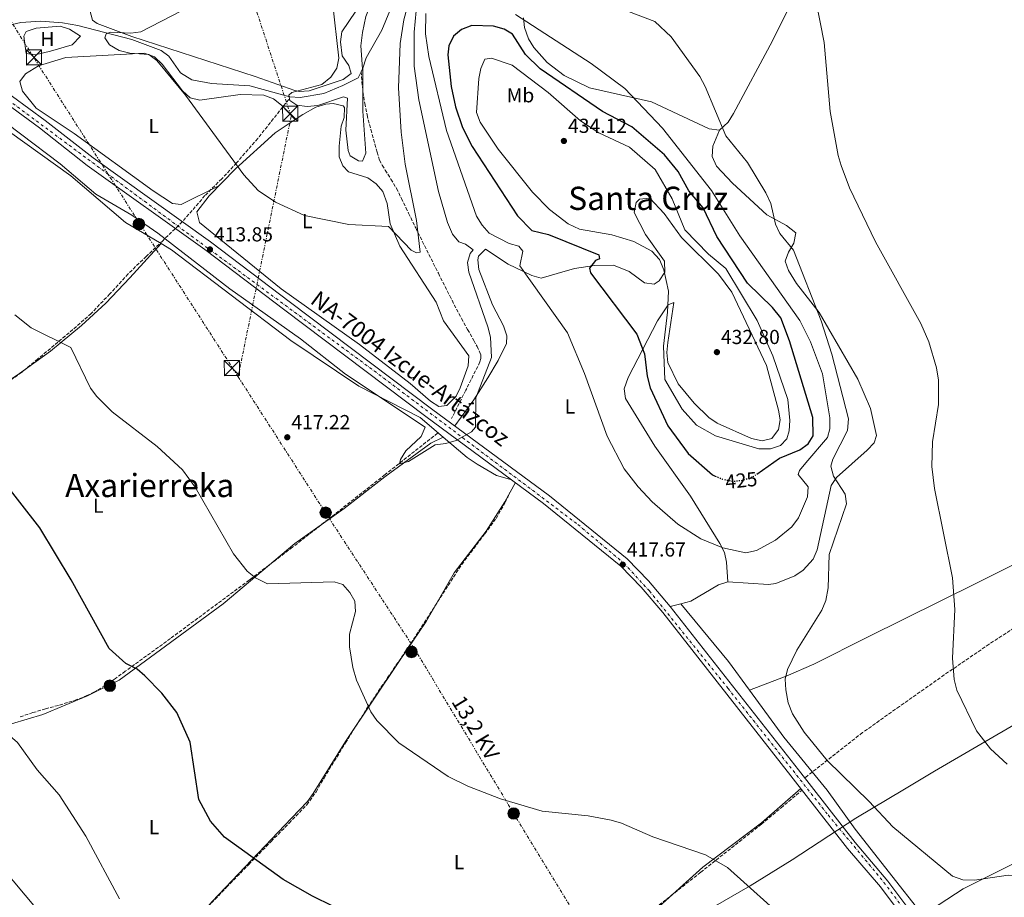
# Model space of a CAD drawing. Units: metres. Extents: x 597052 to 600494, y 4740683 to 4743044.
# Drawn here: x 598988 to 599475, y 4741871 to 4742305 of the extents above; entities that cross this region are included whole.
import ezdxf
from ezdxf.enums import TextEntityAlignment as Align

# ---------------------------------------------------------------- set-up
doc = ezdxf.new("R2010")
doc.units = ezdxf.units.M
doc.header["$MEASUREMENT"] = 0
for name, pattern in [('DGN Style 3', [2.435890702152634, 1.739921930109024, -0.6959687720436097]), ('DGN Style 4', [2.7856150101045474, 1.391937544087219, -0.6959687720436097, 0.001739921930109024, -0.6959687720436097]), ('DGN Style 5', [1.217945351076317, 0.5219765790327072, -0.6959687720436097]), ('DGN Style 7', [3.4798438602180486, 1.565929737098122, -0.6959687720436097, 0.5219765790327072, -0.6959687720436097])]:
    doc.linetypes.add(name, pattern=pattern)
for name, color, linetype, lineweight in [('Carretera', 9, 'Continuous', 0), ('Cauce lineal', 142, 'Continuous', 13), ('Cota de curva de nivel directora', 7, 'Continuous', 0), ('Cota de punto acotado terreno', 7, 'Continuous', 0), ('Curva de nivel directora', 30, 'Continuous', 30), ('Curva de nivel directora no vista', 30, 'DGN Style 5', 30), ('Curva de nivel intermedia', 30, 'Continuous', 0), ('Eje de carretera', 7, 'DGN Style 4', 0), ('Etiqueta de uso rústico', 92, 'Continuous', 0), ('Límite de Concejo', 7, 'Continuous', 0), ('Línea de asfalto', 7, 'Continuous', 13), ('Línea de cambio de uso (parcela vista)', 92, 'Continuous', 0), ('Línea eléctrica', 6, 'DGN Style 7', 0), ('Poste tendido eléctrico', 7, 'Continuous', 0), ('Punto acotado terreno (símbolo)', 7, 'Continuous', 0), ('Tensión línea eléctrica', 7, 'Continuous', 0), ('Texto de Carretera Red Local', 1, 'Continuous', 0), ('Texto de Área (paraje) menor', 7, 'Continuous', 0), ('Torre eléctrica', 7, 'Continuous', 0), ('Transformador', 7, 'Continuous', 0), ('Vaguada', 142, 'DGN Style 3', 13)]:
    doc.layers.add(name, color=color, linetype=linetype, lineweight=lineweight)
doc.styles.add('Style-Arial', font='arial.ttf')

# ---------------------------------------------------------------- blocks, each defined once
blk = doc.blocks.new('5PATER')
at = {"layer": 'Punto acotado terreno (símbolo)', "linetype": 'Continuous', "lineweight": 0}
h = blk.add_hatch(color=51, dxfattribs=at)
edge = h.paths.add_edge_path()
edge.add_ellipse((0, 0), major_axis=(-0.1095731443231308, -0.1110710700762829), ratio=0.9994222409660317, start_angle=0, end_angle=360)
blk = doc.blocks.new('5TME')
at = {"layer": 'Transformador', "color": 7, "linetype": 'Continuous', "lineweight": 0}
for p, q in [((-0.375, 0.375), (0.375, -0.375)), ((0.3723, 0.3776), (-0.3716, -0.3784))]:
    blk.add_line(p, q, dxfattribs=at)
at = {"layer": 'Transformador', "color": 7, "linetype": 'Continuous', "lineweight": 0, "flags": 128}
blk.add_lwpolyline([(-0.375, -0.375), (0.375, -0.375), (0.375, 0.375), (-0.375, 0.375), (-0.3716, -0.3784)], dxfattribs=at)
blk = doc.blocks.new('5PELE')
at = {"layer": 'Transformador', "linetype": 'Continuous', "lineweight": 0}
h = blk.add_hatch(color=9, dxfattribs=at)
edge = h.paths.add_edge_path()
edge.add_arc((-2.000000476837158e-05, 0), 0.2850000000000001, 0, 360)
at = {"layer": 'Transformador', "color": 252, "linetype": 'Continuous', "lineweight": 0}
blk.add_circle((-2.000000476837158e-05, 0), 0.2850000000000001, dxfattribs=at)

msp = doc.modelspace()

# ---------------------------------------------------------------- linework, layer by layer
at = {"layer": 'Carretera', "color": 9, "linetype": 'Continuous', "lineweight": 0}
for points in [[(598942.839999999, 4742308.710000001, 417.7700000000041), (598948.3000000018, 4742295.34, 416.8000000000029), (598952.0000000009, 4742290.760000001, 416.6600000000035), (599000.6600000008, 4742255.270000001, 414.5899999999965), (599024.2500000009, 4742236.73, 414.3399999999965), (599082.2800000008, 4742195.15, 414.429999999993), (599121.9600000018, 4742165.140000001, 414.1300000000047), (599191.7300000008, 4742112.640000001, 415.1900000000023), (599249.9699999985, 4742069.560000001, 417.1000000000058), (599288.4800000006, 4742038.33, 417.6900000000023), (599298.9300000002, 4742027.540000001, 417.6900000000023), (599309.7500000006, 4742014.77, 418.1900000000023), (599373.1700000016, 4741934.019999999, 417.4100000000035), (599401.1400000004, 4741898.090000001, 418.1399999999995), (599417.3500000022, 4741879.060000001, 418.7100000000065), (599441.5900000005, 4741846.71, 419.4400000000023)], [(599437.7399999994, 4741843.999999999, 419.4400000000023), (599413.6700000009, 4741876.119999998, 418.7100000000065), (599397.4999999994, 4741895.12, 418.1399999999995), (599369.4699999979, 4741931.130000001, 417.4100000000035), (599306.1000000006, 4742011.800000001, 418.1900000000023), (599295.440000001, 4742024.390000002, 417.6900000000023), (599285.2999999999, 4742034.859999999, 417.6900000000023), (599247.0899999995, 4742065.840000001, 417.1000000000058), (599188.9200000011, 4742108.87, 415.1900000000023), (599119.1299999999, 4742161.390000001, 414.1300000000047), (599079.489999999, 4742191.359999999, 414.429999999993), (599021.4300000002, 4742232.970000001, 414.3399999999965), (598997.8299999988, 4742251.52, 414.5899999999965), (598962.0900000005, 4742277.590000001, 416.4499999999971), (598959.9899999994, 4742279.109999998, 416.4499999999971), (598948.7300000008, 4742287.329999999, 416.6600000000035), (598944.2100000014, 4742292.930000001, 416.8000000000029), (598938.3500000007, 4742307.279999998, 417.7700000000041)]]:
    msp.add_polyline3d(points, dxfattribs=at)
at = {"layer": 'Cauce lineal', "color": 142, "linetype": 'Continuous', "lineweight": 13}
for points in [[(599156.8600000005, 4742279.359999999, 404.6600000000035), (599157.5800000001, 4742280.83, 404.6199999999953), (599156.79, 4742292.210000001, 404.2899999999936), (599157.4699999997, 4742298.82, 403.4100000000035), (599159.1200000001, 4742306.680000001, 403.1199999999953), (599162.6500000004, 4742315.439999999, 402.3800000000047), (599172.6699999999, 4742331.850000001, 401.7899999999936), (599176.1900000004, 4742339.17, 401.6499999999942), (599176.3300000001, 4742344.15, 401.5800000000018), (599174.3499999996, 4742357.369999999, 401.3500000000058), (599174.8799999999, 4742374.300000001, 401.0599999999977), (599171.4500000002, 4742385.91, 400.9100000000035), (599173.4800000006, 4742391.02, 400.320000000007), (599175.5199999996, 4742394.16, 396.4600000000065), (599180.4000000004, 4742399.210000001, 398.1499999999942), (599191.8799999999, 4742405.77, 397.8300000000018), (599199.4600000001, 4742411.199999999, 396.2100000000065), (599207.0499999998, 4742417.949999999, 393.9600000000065), (599209.9600000001, 4742421.710000001, 393.1199999999953), (599221.1399999997, 4742439.939999999, 391.0099999999948), (599225.1799999997, 4742442.539999999, 390.6300000000047), (599237.5099999999, 4742443.460000001, 390.0399999999936), (599245.5199999996, 4742446.449999999, 389.6699999999983)], [(598975.5700000003, 4742300.74, 413.3999999999942), (598988.4699999997, 4742303.75, 412.6699999999983), (598998.3899999997, 4742304.289999999, 411.3899999999995), (599009.2100000001, 4742303.550000001, 411.0099999999948), (599016.8200000003, 4742302.24, 410.7599999999948), (599043.3899999997, 4742295.289999999, 410.0200000000041), (599058.0300000003, 4742289.859999999, 410.0200000000041), (599061.8300000001, 4742287.07, 409.5800000000018), (599067.5499999998, 4742278.76, 409.2200000000012), (599073.0700000003, 4742275.300000001, 408.5200000000041), (599082.79, 4742273.5, 407.8099999999977), (599101.7999999998, 4742272.390000001, 407.3800000000047), (599121.6699999999, 4742266.92, 406.5), (599126.6399999997, 4742266.600000001, 405.9400000000023), (599138.4900000002, 4742268.539999999, 405.320000000007), (599147.7599999999, 4742272.5, 405.1000000000058), (599155.3499999996, 4742276.279999999, 404.7299999999959), (599156.8600000005, 4742279.359999999, 404.6600000000035)]]:
    msp.add_polyline3d(points, dxfattribs=at)
at = {"layer": 'Curva de nivel directora', "color": 30, "linetype": 'Continuous', "lineweight": 30, "elevation": 425, "flags": 128}
for points in [[(599352.5899999996, 4742080.310000002), (599363.7799999989, 4742088.2), (599373.9099999988, 4742092.260000002), (599377.9000000008, 4742095.280000002), (599380.3700000006, 4742099.279999999), (599380.27, 4742108.359999999), (599368.6799999984, 4742146.300000002), (599364.4699999995, 4742157.58), (599360.4100000005, 4742162.689999999), (599348.0199999987, 4742174.84), (599332.8300000007, 4742197.84), (599326.0699999991, 4742212.070000002), (599318.8899999998, 4742220.430000001), (599313.6900000008, 4742230.029999999), (599306.9899999996, 4742238.16), (599290.6900000006, 4742252.03), (599276.2499999992, 4742259.600000001), (599245.3700000001, 4742280.760000001), (599238.1100000005, 4742287.92), (599231.6999999998, 4742297.9), (599227.5400000003, 4742300.37), (599222.2899999997, 4742301.810000001), (599211.5999999989, 4742302.170000002), (599206.5199999983, 4742300.24), (599202.5799999998, 4742296.880000001), (599200.1799999992, 4742292.2), (599199.7099999998, 4742287.779999999), (599201.4199999998, 4742272.01), (599203.5399999988, 4742261.920000001), (599206.99, 4742251.710000004), (599211.7899999989, 4742242.32), (599234.1600000008, 4742208.039999999), (599241.2899999988, 4742200.820000002), (599249.4999999986, 4742198.890000001), (599274.4900000001, 4742188.840000002), (599274.6800000002, 4742186.74), (599272.8299999994, 4742185.930000001), (599269.7400000005, 4742182.260000001), (599270.3899999985, 4742179.940000001), (599293.1899999996, 4742149.460000002), (599296.9899999994, 4742139.820000002), (599298.3199999994, 4742128.76), (599299.8300000003, 4742123.070000002), (599308.5999999989, 4742104.210000001), (599318.6500000006, 4742090.560000001), (599330.6, 4742079.980000001), (599331.9900000001, 4742079.380000002)], [(599152.8600000005, 4741861.590000001), (599132.7599999995, 4741871.57), (599118.3400000003, 4741879.800000001), (599089.2099999993, 4741900.74), (599082.2899999992, 4741908.680000002), (599076.5899999995, 4741919.360000002), (599072.2300000008, 4741947.730000001), (599065.6799999995, 4741962.359999999), (599058.3499999981, 4741971.99), (599049.9399999994, 4741980.609999999), (599046.0799999991, 4741983.79), (599040.4299999987, 4741986.710000002), (599032.2599999991, 4741994.119999999), (599013.5199999993, 4742028.050000002), (598997.8699999986, 4742053.760000001), (598969.209999999, 4742090.350000001)]]:
    msp.add_lwpolyline(points, dxfattribs=at)
at = {"layer": 'Curva de nivel directora no vista', "color": 30, "linetype": 'DGN Style 5', "lineweight": 30, "elevation": 425, "flags": 128}
msp.add_lwpolyline([(599331.9900000001, 4742079.380000002), (599335.6600000003, 4742077.790000001), (599340.5499999986, 4742076.74), (599345.5199999998, 4742077.27), (599351.139999999, 4742079.290000001), (599352.5899999996, 4742080.310000002)], dxfattribs=at)
at = {"layer": 'Curva de nivel intermedia', "color": 30, "linetype": 'Continuous', "lineweight": 0, "flags": 128}
for points, elevation in [([(599180.76, 4742315.569999999), (599177.9400000015, 4742305.050000001), (599176.2100000015, 4742293.26), (599175.3300000008, 4742271.390000001), (599176.6400000006, 4742249.470000001), (599178.6400000011, 4742233.640000001), (599184.3000000005, 4742205.779999999), (599186.110000001, 4742190.07), (599184.2500000015, 4742189.749999999), (599181.6600000008, 4742191.099999999), (599170.3500000008, 4742202.710000001), (599150.7000000014, 4742203.789999999), (599128.7800000008, 4742208.17), (599114.5400000005, 4742214.81), (599105.9400000018, 4742220.59), (599098.7800000003, 4742228.33), (599070.0200000004, 4742267.720000001), (599055.8400000002, 4742284.88), (599051.7800000012, 4742287.819999999), (599042.4900000017, 4742288.57), (599037.2100000001, 4742289.82), (599032.4400000002, 4742292.599999999), (599030.0700000008, 4742296.09), (599030.8300000008, 4742298.140000001), (599032.980000001, 4742298.899999999), (599042.9100000019, 4742298.340000001), (599047.9800000014, 4742299.02), (599067.9600000016, 4742309.42)], 410.0000000000001), ([(599173.1000000001, 4742314.32), (599167.0600000008, 4742299.859999998), (599159.3400000003, 4742286.219999999), (599157.7100000009, 4742281.099999999), (599157.730000001, 4742259.869999998), (599159.1200000013, 4742238.999999999), (599157.4900000017, 4742235.099999999), (599155.5300000015, 4742235.310000001), (599151.5100000005, 4742237.699999998), (599150.4700000011, 4742240.38), (599149.3700000015, 4742250.460000001), (599150.0800000001, 4742266.220000001), (599148.150000001, 4742266.9), (599135.4100000004, 4742262.679999998), (599130.1800000002, 4742262.079999999), (599125.0300000003, 4742262.779999998), (599121.6200000016, 4742265.039999999), (599121.1400000011, 4742267.679999999), (599122.6200000007, 4742268.99), (599137.4900000015, 4742273.080000001), (599141.8000000009, 4742276.619999999), (599144.8800000009, 4742281.069999999), (599145.88, 4742285.970000001), (599142.7599999999, 4742313.75)], 405.0000000000001), ([(599476.3200000003, 4741936.8), (599468.1700000007, 4741944.399999999), (599461.2800000019, 4741953.289999999), (599451.5099999999, 4741973.460000002), (599450.2300000013, 4741978.720000001), (599449.3000000013, 4741989.310000001), (599450.4500000003, 4742013.410000001), (599449.2900000003, 4742029.01), (599440.4099999998, 4742073.119999999), (599439.1600000004, 4742084.119999998), (599439.5500000016, 4742096.210000001), (599442.4300000004, 4742114.81), (599442.4400000017, 4742126.75), (599441.4600000004, 4742132.850000001), (599437.6300000015, 4742145.67), (599433.7100000011, 4742154.890000001), (599411.2699999998, 4742195.149999999), (599398.4300000009, 4742221.849999998), (599394.3200000004, 4742232.939999999), (599392.7300000011, 4742237.899999999), (599388.9000000001, 4742259.71), (599385.9000000005, 4742293.800000001), (599381.8200000012, 4742314.689999999)], 410.0000000000001), ([(599184.0700000003, 4742309.539999999), (599183.1100000015, 4742298.949999998), (599183.0500000011, 4742282.02), (599185.4400000006, 4742265.51), (599195.1800000014, 4742220.149999999), (599199.5800000003, 4742204.789999999), (599202.0800000015, 4742199.060000001), (599205.2599999999, 4742195.199999998), (599208.520000001, 4742194.099999999), (599212.2800000005, 4742191.17), (599210.7899999997, 4742189.470000001), (599209.5100000012, 4742185.050000001), (599210.07, 4742180.210000001), (599219.5899999996, 4742153.199999999), (599220.8700000005, 4742148.050000002), (599221.3399999997, 4742138.069999999), (599213.6700000009, 4742118.02), (599213.3900000014, 4742103.609999999), (599211.5200000006, 4742101.249999999), (599203.8200000004, 4742096.989999998), (599198.6799999995, 4742095.46), (599193.5600000009, 4742094.81), (599180.3200000019, 4742086.589999998), (599175.78, 4742085.429999999), (599176.2899999997, 4742087.51), (599178.9200000005, 4742091.77), (599186.5200000001, 4742098.929999999), (599188.5400000007, 4742103.529999999), (599149.0700000018, 4742129.77), (599126.9400000013, 4742147.249999999), (599091.9000000004, 4742171.930000001), (599056.2300000014, 4742199.560000001), (599043.4599999996, 4742208.470000001), (599025.5900000016, 4742218.830000001), (599007.9300000013, 4742233.739999999), (598968.6600000014, 4742263.42)], 415), ([(599188.9299999997, 4742308.210000001), (599188.7199999995, 4742298.079999999), (599190.4299999995, 4742286.949999998), (599199.0199999993, 4742250.349999999), (599213.9000000011, 4742207.970000001), (599216.6900000006, 4742203.399999999), (599220.1700000007, 4742199.489999999), (599230.000000001, 4742194.3), (599234.8200000002, 4742193.01), (599236.7900000016, 4742190.539999999), (599235.4000000014, 4742183.32), (599258.9500000011, 4742150.220000001), (599267.4100000013, 4742130.080000001), (599278.6100000017, 4742099.159999999), (599287.0400000006, 4742082.920000001), (599293.8899999993, 4742073.98), (599300.7400000001, 4742066.659999999), (599313.5700000002, 4742055.49), (599324.8200000019, 4742048.250000001), (599335.8200000012, 4742043.769999999), (599347.0799999998, 4742041.38), (599352.3600000016, 4742042.56), (599361.7800000006, 4742047.679999999), (599369.9200000013, 4742054.259999999), (599373.2500000016, 4742058.630000001), (599377.5800000011, 4742069.09), (599377.9500000001, 4742074.08), (599373.0800000017, 4742080.149999999), (599373.7600000012, 4742082.039999997), (599376.8500000002, 4742085.96), (599387.5400000011, 4742098.490000002), (599388.6400000008, 4742102.720000001), (599388.6299999997, 4742108.130000001), (599385.0399999999, 4742129.970000001), (599379.1500000004, 4742145.77), (599373.8200000017, 4742156.220000001), (599344.220000001, 4742198.109999998), (599330.1100000005, 4742220.659999999), (599305.860000001, 4742251.449999998), (599287.2300000007, 4742271.09), (599270.63, 4742283.359999998), (599233.2700000012, 4742307.659999999)], 420.0000000000001), ([(599370.2899999999, 4741961.779999998), (599368.1599999998, 4741967.199999998), (599366.8600000012, 4741973.679999998), (599366.66, 4741978.859999999), (599367.8200000002, 4741983.720000001), (599372.4200000003, 4741993.249999999), (599384.650000001, 4742013), (599386.79, 4742017.820000002), (599387.9200000011, 4742024.140000001), (599388.3800000015, 4742040.539999999), (599396.910000001, 4742065.569999998), (599396.2100000014, 4742070.369999997), (599390.4800000003, 4742079.369999999), (599389.1200000015, 4742084.190000001), (599390.1100000015, 4742087.699999999), (599397.4299999997, 4742101.84), (599397.880000001, 4742107.659999999), (599389.6700000013, 4742139.720000001), (599384.4800000011, 4742156.119999998), (599370.6400000008, 4742191.039999999), (599363.8900000006, 4742199.349999999), (599361.8800000012, 4742203.929999999), (599359.4500000017, 4742214.13), (599356.9700000006, 4742219.45), (599347.8900000012, 4742234.369999999), (599337.3300000001, 4742247.62), (599327.0999999996, 4742272.079999999), (599324.3600000015, 4742277.039999999), (599310.2500000009, 4742296.55), (599302.1799999997, 4742304.259999999), (599285.6300000002, 4742310.509999999)], 415), ([(599221.4100000013, 4742286.069999999), (599218.0400000006, 4742285.58), (599216.02, 4742281), (599215.1500000005, 4742275.98), (599213.9900000005, 4742259.24), (599215.800000001, 4742254.369999998), (599224.620000001, 4742241.09), (599241.6100000006, 4742219.820000002), (599250.0100000004, 4742211.140000001), (599259.2800000019, 4742204.119999999), (599264.880000001, 4742201.51), (599280.7900000011, 4742198.640000001), (599291.7200000011, 4742195.390000001), (599300.72, 4742190.569999999), (599304.4600000016, 4742186.439999999), (599306.5300000014, 4742181.329999999), (599308.8600000005, 4742170.850000001), (599308.4500000015, 4742160.449999998), (599306.4300000009, 4742143.63), (599307.0900000002, 4742127.039999999), (599315.5999999996, 4742112.460000001), (599322.760000001, 4742104.529999998), (599332.1300000009, 4742099.310000001), (599353.5900000009, 4742092.850000001), (599359.3300000009, 4742092.789999999), (599364.2400000016, 4742094.53), (599367.42, 4742097.8), (599368.6400000004, 4742101.75), (599368.9100000008, 4742106.789999999), (599367.9200000007, 4742117.15), (599360.5600000003, 4742138.78), (599352.7700000006, 4742156.289999999), (599337.2400000006, 4742181.970000001), (599328.6100000006, 4742189.13), (599317.01, 4742201.210000001), (599310.6500000008, 4742216.439999999), (599302.24, 4742231.02), (599289.5500000007, 4742242.11), (599274.4299999997, 4742249.199999998), (599265.3600000016, 4742254.989999999), (599249.36, 4742269.119999997), (599231.6300000005, 4742282.560000001), (599221.4100000013, 4742286.069999999)], 430), ([(599368.9199999998, 4741857.99), (599338.1500000004, 4741885.82), (599327.2500000015, 4741892.009999999), (599301.2100000017, 4741900.869999999), (599285.6600000015, 4741907.66), (599280.4700000016, 4741909.189999999), (599269.0899999999, 4741911.369999998), (599246.3700000015, 4741913.529999999), (599225.8500000003, 4741919.689999999), (599209.5800000004, 4741925.930000001), (599199.9700000014, 4741930.720000001), (599175.5099999995, 4741947.470000001), (599164.5999999996, 4741958.460000001), (599161.6600000004, 4741962.71), (599154.5800000017, 4741978.399999999), (599152.7700000011, 4741984.7), (599151.1799999997, 4741994.959999999), (599151.1200000015, 4742001.07), (599154.1300000001, 4742012.409999999), (599153.7500000001, 4742017.4), (599151.3499999995, 4742021.830000001), (599147.7799999999, 4742025.76), (599143.5900000012, 4742027.039999999), (599110.4700000003, 4742026.029999998), (599104.5700000017, 4742029.02), (599100.5599999995, 4742032.300000001), (599093.7900000013, 4742040.859999998), (599074.7300000021, 4742073.800000001), (599068.5800000008, 4742082.399999999), (599055.9600000009, 4742093.909999998), (599033.7200000009, 4742111.07), (599026.070000002, 4742118.649999999), (599023.0700000003, 4742122.869999997), (599013.2900000013, 4742142.899999999), (598993.5800000015, 4742152.600000001), (598985.5999999996, 4742159.02)], 420.0000000000001), ([(599037.4, 4741870.16), (599020.7099999998, 4741901.249999999), (599007.4800000021, 4741921.640000001), (598996.6200000013, 4741933.99), (598986.8899999994, 4741947.59), (598968.4600000003, 4741963.460000001), (598957.2400000019, 4741978.819999999), (598951.6300000016, 4741997.710000001), (598944.4800000013, 4742015.65), (598939.6300000009, 4742032.789999997), (598929.6900000012, 4742046.599999999), (598925.3800000016, 4742055.709999999), (598921.3099999991, 4742067.010000001), (598916.3000000002, 4742095.980000001), (598915.9, 4742101.350000001)], 430), ([(599519.3699999999, 4741859.119999998), (599492.1299999997, 4741877.220000002), (599487.5800000011, 4741879.850000001), (599482.8300000014, 4741881.42), (599476.9600000017, 4741881.869999998), (599460.2699999994, 4741879.519999999), (599454.5400000006, 4741879.699999998), (599449.2800000013, 4741881.41), (599419.7900000003, 4741905.859999998), (599408.1200000005, 4741918.46), (599387.3500000011, 4741938.590000001), (599376.0000000009, 4741952.71), (599370.2899999999, 4741961.779999998)], 415), ([(599013.5599999996, 4741844.61), (598978.76, 4741886.300000001), (598972.9000000015, 4741895), (598969.0400000014, 4741898.619999998), (598959.1799999998, 4741904.899999999), (598947.5200000011, 4741910.960000001), (598931.3300000017, 4741922.249999999), (598926.3099999992, 4741921.960000001), (598915.6699999998, 4741917.779999998), (598906.4000000005, 4741915.84), (598903.1600000017, 4741916.690000001), (598902.070000001, 4741918.02), (598905.9900000015, 4741921.100000001), (598916.3600000005, 4741923.91), (598923.0400000014, 4741928.179999999), (598922.9400000009, 4741931.199999998), (598919.3300000011, 4741935.640000001), (598916.3499999993, 4741943.01), (598918.5100000007, 4741946.579999999), (598929.2700000008, 4741952.149999999)], 435.0000000000001)]:
    msp.add_lwpolyline(points, dxfattribs=dict(at, elevation=elevation))
at = {"layer": 'Eje de carretera', "color": 7, "linetype": 'DGN Style 4', "lineweight": 0}
msp.add_polyline3d([(598937.949999998, 4742320.910000001, 417.729999999996), (598942.0799999984, 4742303.570000002, 415.1699999999984), (598949.8199999989, 4742290.290000002, 416.6900000000023), (598970.7800000004, 4742273.99, 415.7899999999936), (599049.6700000011, 4742215.240000002, 414.3800000000049), (599163.3199999989, 4742131.340000001, 414.7700000000042), (599264.0599999985, 4742055.390000002, 417.3300000000018), (599286.8199999994, 4742036.240000002, 417.6699999999982), (599299.4999999995, 4742022.52, 417.8099999999977), (599338.3, 4741974.380000004, 417.820000000007), (599387.8000000004, 4741911.760000002, 417.8300000000019), (599415.4699999974, 4741878.380000001, 418.699999999997), (599441.6000000011, 4741843.440000001, 419.550000000003)], dxfattribs=at)
at = {"layer": 'Límite de Concejo', "color": 7, "linetype": 'Continuous', "lineweight": 0}
msp.add_polyline3d([(599484.2800000012, 4741959.01, 408.9000000000001), (599440.5300000012, 4741933.390000001, 411.8), (599425.5399999992, 4741924.460000001, 413.3), (599401.5500000007, 4741910.189999999, 416.4100000000001), (599370.1099999994, 4741889.49, 418.5), (599349.2600000016, 4741876.710000001, 419.94), (599319.25, 4741859.350000001, 421.44)], dxfattribs=at)
at = {"layer": 'Línea de asfalto', "color": 7, "linetype": 'Continuous', "lineweight": 13}
for points in [[(598942.8399999985, 4742308.710000002, 417.7700000000041), (598948.3000000012, 4742295.340000001, 416.800000000003), (598952.0000000005, 4742290.760000001, 416.6600000000036), (599000.6600000003, 4742255.270000001, 414.5899999999965), (599024.2500000005, 4742236.730000001, 414.3399999999965), (599082.2800000003, 4742195.150000001, 414.429999999993), (599121.9600000014, 4742165.140000002, 414.1300000000047), (599191.7300000003, 4742112.640000002, 415.1900000000024), (599249.969999998, 4742069.560000001, 417.1000000000059), (599288.4800000001, 4742038.330000001, 417.6900000000024), (599298.9299999997, 4742027.540000002, 417.6900000000024), (599309.7500000001, 4742014.77, 418.1900000000023), (599373.1700000011, 4741934.02, 417.4100000000036), (599401.1399999999, 4741898.090000001, 418.1399999999994), (599417.3500000017, 4741879.060000001, 418.7100000000065), (599441.5900000001, 4741846.710000001, 419.4400000000024)], [(599527.9100000005, 4741598.290000001, 425.4700000000012), (599527.3699999995, 4741599.490000002, 425.4700000000012), (599513.3299999982, 4741640.680000001, 425.9199999999984), (599510.4800000006, 4741652.770000001, 425.9199999999984), (599495.600000001, 4741701.710000004, 426.2400000000054), (599484.8999999989, 4741735.960000002, 425.479999999996), (599467.1499999971, 4741790.529999999, 422.6100000000007), (599454.2099999998, 4741818.91, 420.6199999999955), (599437.7399999988, 4741844, 419.4400000000024), (599413.6700000004, 4741876.119999999, 418.7100000000065), (599397.4999999988, 4741895.120000001, 418.1399999999994), (599369.4699999974, 4741931.130000002, 417.4100000000036), (599306.1000000001, 4742011.800000002, 418.1900000000023), (599295.4400000004, 4742024.390000002, 417.6900000000024), (599285.2999999995, 4742034.859999999, 417.6900000000024), (599247.089999999, 4742065.840000002, 417.1000000000059), (599188.9200000007, 4742108.870000001, 415.1900000000024), (599119.1299999994, 4742161.390000001, 414.1300000000047), (599079.4899999985, 4742191.36, 414.429999999993), (599021.4299999997, 4742232.970000001, 414.3399999999965), (598997.8299999983, 4742251.520000001, 414.5899999999965), (598962.0900000001, 4742277.590000002, 416.1000000000059)]]:
    msp.add_polyline3d(points, dxfattribs=at)
at = {"layer": 'Línea de cambio de uso (parcela vista)', "color": 92, "linetype": 'Continuous', "lineweight": 0, "extrusion": (0.07360346318084769, -0.07643436363797904, 0.9943542217253583), "elevation": -317969.3099871235, "flags": 128}
msp.add_lwpolyline([(3720987.647700421, 2983468.763309794), (3720987.647700421, 2983468.767079408)], dxfattribs=at)
at = {"layer": 'Línea de cambio de uso (parcela vista)', "color": 92, "linetype": 'Continuous', "lineweight": 0, "extrusion": (0.02484820840170354, 0.006531515342166257, 0.9996698984397603), "elevation": 46282.36774303536, "flags": 128}
msp.add_lwpolyline([(4433864.670794401, -1784544.070866224), (4433864.670794401, -1784538.722959921)], dxfattribs=at)
at = {"layer": 'Línea de cambio de uso (parcela vista)', "color": 92, "linetype": 'Continuous', "lineweight": 0, "extrusion": (-0.1647461591915313, -0.1544577934879631, 0.9741670765646252), "elevation": -830768.9287373131, "flags": 128}
msp.add_lwpolyline([(-3049482.745007515, 3585578.543595213), (-3049445.89212623, 3585576.240962804), (-3049428.374222021, 3585574.021579414)], dxfattribs=at)
at = {"layer": 'Línea de cambio de uso (parcela vista)', "color": 92, "linetype": 'Continuous', "lineweight": 0, "extrusion": (0.1015365818337317, 0.03778107004513202, 0.9941141349441557), "elevation": 240427.2441007433, "flags": 128}
msp.add_lwpolyline([(4235267.658116261, -2202324.696944504), (4235267.65811626, -2202324.701559696)], dxfattribs=at)
at = {"layer": 'Línea de cambio de uso (parcela vista)', "color": 92, "linetype": 'Continuous', "lineweight": 0}
for points in [[(599334.0700000003, 4742250.51, 415.5599999999977), (599338.4199999999, 4742254.390000001, 414.929999999993), (599341.0300000003, 4742258.65, 414.3399999999965), (599360.2599999999, 4742294.66, 411.5299999999988), (599369.6600000003, 4742313.619999999, 410.9499999999971), (599378.8099999996, 4742328.99, 409.6199999999953), (599387.6500000004, 4742346.939999999, 409.5800000000018), (599392.79, 4742355.300000001, 408.3699999999953)], [(599157.6399999997, 4742314.470000001, 404.0800000000018), (599147.3700000001, 4742299.060000001, 405.1100000000006), (599146.7000000002, 4742294.15, 405.4700000000012), (599147.4699999997, 4742287.199999999, 405.8500000000058), (599150.7599999999, 4742282.5, 405.7599999999948), (599151.9500000002, 4742278.439999999, 405.5500000000029), (599147.9800000006, 4742275.49, 405.3399999999965), (599131.2300000006, 4742269.84, 405.6900000000023), (599126.3399999999, 4742269.51, 406.1999999999971)], [(599126.3399999999, 4742269.51, 406.1999999999971), (599124, 4742270, 406.429999999993), (599104.4500000002, 4742277.039999999, 408.1699999999983), (599043.4400000004, 4742296.82, 411.0099999999948), (599026.2599999999, 4742303.24, 411.820000000007), (599024.0099999999, 4742304.850000001, 412.0200000000041), (599022.6200000001, 4742309.75, 412.3500000000058)], [(599237.1900000004, 4742305.949999999, 420.6499999999942), (599237.5899999999, 4742301.15, 421.6699999999983), (599239.5899999999, 4742295.65, 422.4100000000035), (599242.2599999999, 4742291.25, 422.6499999999942), (599248.8600000005, 4742283.880000001, 422.8399999999965), (599257.2800000003, 4742277.449999999, 422.9600000000065), (599269.75, 4742271.33, 422.1499999999942), (599300.4199999999, 4742264.480000001, 419.0299999999988), (599329.0199999996, 4742251.140000001, 415.9400000000023), (599334.0700000003, 4742250.51, 415.5599999999977)], [(598995.5700000003, 4742287.630000001, 413.7799999999988), (598991.1600000003, 4742288.350000001, 413.929999999993), (598989.9900000002, 4742296.99, 413.6100000000006), (598991.2300000006, 4742299.210000001, 413.4900000000052), (598996.0899999999, 4742300.869999999, 413.4100000000035), (599007.9299999997, 4742301.9, 413.0500000000029), (599012.6600000003, 4742300.32, 412.8999999999942), (599018.0700000003, 4742296.880000001, 412.6100000000006), (599014, 4742292.640000001, 412.4600000000065), (599003.1500000004, 4742289.49, 412.6100000000006), (598995.5700000003, 4742287.630000001, 413.7799999999988)], [(599124.3074000003, 4742255.7227, 406.6603999999934), (599117.4600000001, 4742262.82, 407.8399999999965), (599113.4600000001, 4742265.890000001, 408.2700000000041), (599108.7100000001, 4742267.75, 408.5099999999948), (599097.0199999996, 4742268.130000001, 408.7200000000012), (599077.0700000003, 4742265.279999999, 410.1300000000047), (599072.3799999999, 4742266.359999999, 410.4900000000052), (599068.54, 4742269.810000001, 410.8300000000018), (599058.5300000003, 4742283.08, 411.070000000007), (599054.6399999997, 4742286.699999999, 411.070000000007), (599049.7300000006, 4742288.529999999, 411.2899999999936), (599010.8799999999, 4742286.32, 413.3000000000029), (598997.2300000006, 4742282.199999999, 413.679999999993), (598990.8700000001, 4742278.289999999, 414.0500000000029), (598988.0199999996, 4742274.470000001, 414.3099999999977), (598989.3600000005, 4742269.66, 414.1699999999983), (598996.2100000001, 4742261.350000001, 414.1900000000023), (599014.8899999997, 4742248.779999999, 413.4199999999983), (599053.9699999997, 4742220.41, 413.1300000000047), (599063.5, 4742214.109999999, 412.6900000000023), (599067.7999999998, 4742213.75, 412.5399999999936), (599086.4500000002, 4742222.859999999, 411.7200000000012)], [(599124.3074000003, 4742255.7227, 406.667300000001), (599128.0999999996, 4742258.220000001, 406.0800000000018), (599134.5199999996, 4742261.800000001, 405.7200000000012), (599139.3600000005, 4742263.33, 405.7899999999936), (599143, 4742263.680000001, 405.8699999999953), (599147.9000000004, 4742262.439999999, 405.9900000000052), (599148.6100000005, 4742261.619999999, 406.0099999999948), (599148.5300000003, 4742256.710000001, 406.1499999999942), (599146.9800000006, 4742252.460000001, 406.3099999999977), (599145.9800000006, 4742242.539999999, 407.320000000007), (599145.9299999997, 4742237.27, 408.070000000007), (599147.7400000002, 4742232.779999999, 409.1600000000035), (599150.6299999999, 4742229.9, 409.6900000000023), (599160.1200000001, 4742226.83, 409.6900000000023), (599164.25, 4742223.869999999, 409.6900000000023), (599167.6200000001, 4742220.16, 409.6900000000023), (599169.8099999996, 4742214.09, 409.6900000000023), (599171.2400000002, 4742204.17, 409.6900000000023), (599176.0300000003, 4742193.100000001, 410.1900000000023), (599194.0099999999, 4742165.42, 412.3300000000018), (599197.6699999999, 4742156.100000001, 412.320000000007), (599210.0700000003, 4742138.789999999, 413.5099999999948), (599209.8399999999, 4742133.880000001, 413.7100000000065), (599205.8200000003, 4742122.930000001, 413.6600000000035), (599203.8600000005, 4742118.880000001, 414.3899999999995), (599199.1900000004, 4742114.289999999, 414.5399999999936), (599195.3300000001, 4742113.800000001, 414.3899999999995), (599191.1799999997, 4742116.460000001, 414.1000000000058), (599181.1699999999, 4742125.199999999, 413.5099999999948), (599156.0199999996, 4742144.449999999, 413.6600000000035), (599117.3799999999, 4742171.91, 413.8000000000029), (599076.8399999999, 4742204.789999999, 413.2100000000065), (599075.5199999996, 4742210.039999999, 413.070000000007), (599081.6299999999, 4742217.9, 412.3000000000029), (599094.75, 4742231.390000001, 410.7200000000012), (599114.2800000003, 4742249.119999999, 408.2200000000012), (599124.3074000003, 4742255.7227, 406.667300000001)], [(598982.8899999997, 4742249.609999999, 416.3000000000029), (599013.2999999998, 4742227.869999999, 416.0299999999988), (599040.3600000005, 4742204.84, 416.0099999999948), (599057.9000000004, 4742194.34, 416.1499999999942)], [(599334.0700000003, 4742250.51, 415.5599999999977), (599330.8499999996, 4742242.449999999, 416.8899999999995), (599330.5599999996, 4742237.49, 417.3399999999965), (599332.6900000004, 4742232.59, 417.3600000000006), (599340.5099999999, 4742224.180000001, 417.0200000000041), (599357.4699999997, 4742208.619999999, 416.1499999999942), (599367.3300000001, 4742203.350000001, 414.5399999999936), (599371.8099999996, 4742199.609999999, 414.2400000000052), (599370.9400000004, 4742194.529999999, 414.9799999999959), (599368.29, 4742190.07, 415.8000000000029), (599366.5899999999, 4742185.609999999, 416.570000000007), (599368.1900000004, 4742180.970000001, 416.9199999999983), (599372.2100000001, 4742174.65, 416.7400000000052), (599383.3399999999, 4742160.25, 415.8600000000006), (599402.6100000005, 4742127.220000001, 413.7100000000065), (599408.7999999998, 4742112.779999999, 412.9499999999971), (599411.7800000003, 4742099.369999999, 412.2700000000041), (599410.6500000004, 4742095.82, 412.1900000000023), (599407.1799999997, 4742092.140000001, 412.2799999999988), (599392.0499999998, 4742078.699999999, 415.0299999999988), (599389.3499999996, 4742074.65, 415.7100000000065), (599382.4699999997, 4742042.859999999, 415.8600000000006), (599380.4699999997, 4742038.300000001, 415.7599999999948), (599375.5800000001, 4742032.84, 415.8600000000006), (599371.3600000005, 4742030.08, 416.2400000000052), (599361.9299999997, 4742026.24, 417.320000000007), (599358.29, 4742025.680000001, 417.6199999999953), (599338.2999999998, 4742026.970000001, 418.2100000000065)], [(599338.2999999998, 4742026.970000001, 418.2100000000065), (599337.6399999997, 4742036.710000001, 419.679999999993), (599336.5499999998, 4742041.49, 420.2299999999959), (599334.3600000005, 4742046.02, 420.5299999999989), (599319.7999999998, 4742069.41, 422), (599302.0700000003, 4742094.08, 423), (599287.5800000001, 4742117.640000001, 421.7400000000052), (599286.9299999997, 4742122.550000001, 421.7700000000041), (599288.9000000004, 4742128.17, 422.3300000000018), (599303.4800000006, 4742156.08, 427.7599999999948), (599308.7999999998, 4742164.060000001, 429.820000000007), (599311.4699999997, 4742165.220000001, 430.8500000000058), (599308.5999999996, 4742145.41, 431.8000000000029), (599308.1200000001, 4742140.439999999, 432.0200000000041), (599308.54, 4742135.49, 432.2899999999936), (599313.6100000005, 4742124.99, 432.75), (599321.6399999997, 4742115.42, 432.7599999999948), (599328.8799999999, 4742108.369999999, 432.5099999999948), (599332.9900000002, 4742105.59, 432.4600000000065), (599349.9199999999, 4742097.850000001, 432.9100000000035), (599355.1699999999, 4742096.800000001, 432.6100000000006), (599360.0099999999, 4742098.01, 432.4700000000012), (599363.3799999999, 4742102.4, 432.5299999999989), (599364.0599999996, 4742107.109999999, 432.6100000000006), (599363.3399999999, 4742112.02, 432.6000000000058), (599357.4400000004, 4742134.039999999, 432.8999999999942), (599340.1600000003, 4742170.33, 433.5399999999936), (599333.6399999997, 4742179.16, 433.4900000000052), (599315.2400000002, 4742197.33, 433.2200000000012), (599306.75, 4742209.26, 433.1999999999971), (599299.5800000001, 4742216.82, 433.3500000000058), (599294.5899999999, 4742216.310000001, 433.4799999999959), (599292.9400000004, 4742214.74, 433.4900000000052), (599291.9400000004, 4742209.65, 433.3099999999977), (599297.5, 4742198.77, 432.7200000000012), (599306.9000000004, 4742185.65, 432.0200000000041), (599307.0099999999, 4742180.15, 431.2899999999936), (599304.2100000001, 4742175.91, 430.570000000007), (599301.8300000001, 4742174.199999999, 430.1100000000006), (599297.0999999996, 4742174.9, 429.0899999999965), (599289.5, 4742180.59, 427.4700000000012), (599281.6100000005, 4742183.640000001, 426.2899999999936), (599272.2300000006, 4742183.57, 424.679999999993), (599262.4699999997, 4742182.08, 423.179999999993), (599253.9000000004, 4742179.59, 421.1499999999942), (599245.9000000004, 4742177.230000001, 421), (599241.29, 4742178.529999999, 420.4700000000012), (599229.5300000003, 4742184.17, 419.3899999999995), (599218.4299999997, 4742191.600000001, 418.6499999999942), (599214.8899999997, 4742188.07, 418.6300000000047), (599214.5099999999, 4742186.359999999, 418.6499999999942), (599215.1100000005, 4742181.49, 418.7200000000012), (599221.9199999999, 4742164, 418.6499999999942), (599227.2199999997, 4742153.67, 418.6499999999942), (599228.9199999999, 4742148.730000001, 418.3399999999965), (599228.75, 4742144.960000001, 417.9199999999983), (599224.6100000005, 4742136.550000001, 416.3000000000029), (599219.6100000005, 4742127.9, 416.0899999999965), (599212.6200000001, 4742116.99, 415.4600000000065), (599203.1900000004, 4742104.16, 415.5599999999977)], [(599057.9000000004, 4742194.34, 416.1499999999942), (599042.4800000006, 4742177.4, 416.4499999999971), (599030.5199999996, 4742164.789999999, 418.6600000000035), (599018.6299999999, 4742153.850000001, 419.9700000000012), (599003.1399999997, 4742141.189999999, 421.1499999999942), (598987.8600000005, 4742130.109999999, 422.7799999999989), (598970.9400000004, 4742118.930000001, 423.929999999993), (598967.2999999998, 4742115.58, 424.679999999993), (598954.9400000004, 4742094.15, 426.5899999999965), (598947.79, 4742086.039999999, 427.4700000000012), (598946.4100000003, 4742080.689999999, 427.9499999999971), (598946.1600000003, 4742075.710000001, 428.1999999999971), (598950.7599999999, 4742058.83, 428.3500000000058), (598950.8399999999, 4742052.710000001, 428.3500000000058), (598949.6900000004, 4742047.76, 428.8000000000029), (598947.54, 4742043.279999999, 429.3800000000047), (598935.4100000003, 4742031.42, 430.2599999999948), (598925.0300000003, 4742026.58, 431.8800000000047)], [(599057.9000000004, 4742194.34, 416.1499999999942), (599063.0499999998, 4742191.26, 416.4499999999971), (599122.0800000001, 4742146.34, 416.5899999999965), (599155.7999999998, 4742123.83, 416.4499999999971), (599186.0700000003, 4742108.32, 415.8600000000006), (599197.4688999997, 4742098.589500001, 415.8600000000006)], [(599348.8942999998, 4741973.4516, 417.0295000000042), (599367.0599999996, 4741980.350000001, 414.929999999993), (599380.7599999999, 4741986.380000001, 414.0399999999936), (599407.6399999997, 4741999.789999999, 413.1699999999983), (599461.1600000003, 4742026.34, 409.2299999999959), (599503.5999999996, 4742047.560000001, 407.3099999999977), (599583.5899999999, 4742087.199999999, 407.5299999999988), (599630.6500000004, 4742112.779999999, 407.8600000000006), (599675.6500000004, 4742136.359999999, 410.5099999999948), (599694.6799999997, 4742146.369999999, 410.7200000000012), (599712.9189999999, 4742157.050899999, 409.0957999999956)], [(598983.9699999997, 4741956.850000001, 430.1100000000006), (598999.4600000001, 4741961.430000001, 429.2799999999989), (599021.5899999999, 4741970.720000001, 428.0899999999965), (599037.1600000003, 4741978.449999999, 425.7100000000065), (599088.6600000003, 4742016.119999999, 421.3000000000029), (599124.0099999999, 4742045.960000001, 419.2700000000041), (599148.4699999997, 4742063.32, 417.4799999999959), (599168.6200000001, 4742079.01, 417.0399999999936), (599191.4199999999, 4742095.560000001, 415.7200000000012), (599197.4688999997, 4742098.589500001, 415.2700000000041)], [(599197.4688999997, 4742098.589500001, 415.8600000000006), (599209.3099999996, 4742088.480000001, 415.8600000000006), (599214.29, 4742085.25, 415.8600000000006), (599223.7999999998, 4742079.699999999, 415.820000000007), (599231.4500000002, 4742077.41, 416.4499999999971)], [(599233.2300000006, 4742076.09, 416.4499999999971), (599227.9500000002, 4742066.560000001, 417.0200000000041), (599218.6699999999, 4742052.02, 417.179999999993), (599202.9299999997, 4742031.5, 417.4799999999959), (599189.0800000001, 4742007.470000001, 418.1699999999983), (599175.8200000003, 4741988.02, 419.3899999999995), (599149.1200000001, 4741948.060000001, 420.4199999999983), (599133.1900000004, 4741922.27, 421.5899999999965), (599130.2699999996, 4741918.310000001, 422.5200000000041), (599122.3799999999, 4741910.060000001, 423.7899999999936), (599083.1799999997, 4741868.890000001, 426.7299999999959), (599070.79, 4741854.58, 428.0599999999977), (599055.8899999997, 4741838.560000001, 431.4400000000023), (599053.7199999997, 4741834.060000001, 431.5800000000018)], [(599434.6799999997, 4741862.180000001, 418.5800000000018), (599454.7100000001, 4741875.180000001, 415.7799999999988), (599516.0800000001, 4741906.039999999, 410.6100000000006), (599548.5599999996, 4741922.890000001, 409.8999999999942), (599585.9900000002, 4741939.869999999, 409.6000000000058), (599608.5700000003, 4741950.600000001, 410.2700000000041), (599691.1600000003, 4741993.25, 420.5399999999936), (599702.3700000001, 4741998.699999999, 421.2799999999989), (599721.1600000003, 4742007.640000001, 421.3699999999953), (599753.1900000004, 4742024.730000001, 420.6600000000035), (599770.3600000005, 4742032.99, 418.8600000000006), (599787.5800000001, 4742043.119999999, 416.070000000007), (599803.5038999999, 4742046.908500001, 414.0007999999943)], [(599338.2999999998, 4742026.970000001, 418.2100000000065), (599333.5899999999, 4742025.58, 418.179999999993), (599319.9100000003, 4742017.439999999, 417.9199999999983), (599314.9205, 4742016.129100001, 418.0525999999954)], [(599348.8942999998, 4741973.4516, 417.0288), (599365.8899999997, 4741950.16, 416.2100000000065), (599387.3099999996, 4741923.930000001, 416.1199999999953), (599401.2199999997, 4741904.710000001, 417.0099999999948), (599451.5499999998, 4741840.730000001, 419.3699999999953), (599465.5499999998, 4741820.060000001, 420.6699999999983)], [(599109.0999999996, 4741673.42, 439.2299999999959), (599109.2300000006, 4741678.42, 439.2400000000052), (599111.6299999999, 4741683.57, 438.9400000000023), (599130.6799999997, 4741703.5, 436.75), (599133.04, 4741708.369999999, 436.1399999999995), (599137.3799999999, 4741724.350000001, 435.1100000000006), (599144.8399999999, 4741733.24, 435.1100000000006), (599155.75, 4741745.02, 434.1199999999953), (599164.0099999999, 4741752.15, 432.7599999999948), (599173.0999999996, 4741760.560000001, 432.4700000000012), (599181.79, 4741767.800000001, 431.4100000000035), (599194.0899999999, 4741776.390000001, 430.6999999999971), (599212.9900000002, 4741791.430000001, 429.2299999999959), (599231.4199999999, 4741806.720000001, 427.320000000007), (599249.8700000001, 4741823.310000001, 425.5599999999977), (599281.6299999999, 4741848.859999999, 423.5), (599286.5899999999, 4741852.42, 422.4700000000012), (599302.5999999996, 4741865.02, 422.179999999993), (599325.8799999999, 4741885.83, 421.0099999999948), (599354.8200000003, 4741907.84, 418.2799999999988), (599374.3499999996, 4741924.859999999, 417.7700000000041)]]:
    msp.add_polyline3d(points, dxfattribs=at)
at = {"layer": 'Línea eléctrica', "color": 6, "linetype": 'DGN Style 7', "lineweight": 0}
for points in [[(598755.0100000021, 4743020.06, 397.0899999999965), (598822.0799999988, 4742910.679999999, 397.0399999999936), (598926.8900000008, 4742739.040000002, 396.179999999993), (599011.5302024622, 4742600.341630658, 395.726999999999), (599022.1799999989, 4742582.890000001, 395.6699999999983), (599054.3400000009, 4742464.160000001, 410.1399999999995), (599122.2300000001, 4742257.220000002, 406.6999999999971), (599096.0200000004, 4742128.49, 417.1300000000047)], [(599096.0200000004, 4742128.49, 417.1300000000047), (599046.5799999981, 4742205.350000001, 415.1600000000035), (598994.6400000014, 4742286.830000001, 413.8000000000029), (598979.410000001, 4742311.069999999, 414.4100000000035)], [(599096.0200000004, 4742128.49, 417.1300000000047), (599138.8999999978, 4742061.739999999, 417.5399999999936), (599182.9699999989, 4741994.38, 418.8899999999995), (599231.8000000009, 4741913.320000002, 420.1999999999971), (599278.2500000002, 4741837.029999999, 424.1100000000006), (599330.6600000008, 4741752.400000001, 428.1399999999995), (599391.4100000006, 4741656.440000001, 428.6300000000047), (599449.7699999991, 4741558.699999998, 428.8500000000058), (599511.4699999989, 4741467.38, 430.2299999999959)]]:
    msp.add_polyline3d(points, dxfattribs=at)
at = {"layer": 'Vaguada', "color": 142, "linetype": 'DGN Style 3', "lineweight": 13}
for points in [[(599156.8600000005, 4742279.359999999, 404.6600000000035), (599157.75, 4742269.33, 405.1199999999953), (599158.6900000004, 4742263.619999999, 405.3699999999953), (599159.79, 4742257.949999999, 405.7400000000052), (599161.6900000004, 4742250.720000001, 406.3600000000006), (599163.6799999997, 4742243.5, 407.070000000007), (599164.7300000006, 4742239.51, 407.4799999999959), (599166.0300000003, 4742235.58, 407.8999999999942), (599167.3200000003, 4742233.100000001, 408.179999999993), (599168.79, 4742230.710000001, 408.4499999999971), (599171.6299999999, 4742226.189999999, 408.9400000000023), (599174.3600000005, 4742221.58, 409.3800000000047), (599176.8200000003, 4742216.710000001, 409.7400000000052), (599179.0199999996, 4742212.09, 410), (599180.3200000003, 4742209.380000001, 410.1199999999953), (599183.8600000005, 4742202.050000001, 410.4499999999971), (599195.0499999998, 4742179.640000001, 411.4600000000065), (599200.7100000001, 4742168.449999999, 411.9600000000065), (599206.4800000006, 4742157.27, 412.4700000000012), (599209.5199999996, 4742151.789999999, 412.7200000000012), (599212.6200000001, 4742146.350000001, 412.9700000000012), (599214.1799999997, 4742143.460000001, 413.1000000000058), (599215.6500000004, 4742140.529999999, 413.2299999999959), (599216.0300000003, 4742139.390000001, 413.2799999999988), (599216.1100000005, 4742137.529999999, 413.3600000000006), (599215.6100000005, 4742135.779999999, 413.429999999993), (599208.6200000001, 4742121.800000001, 414.0599999999977), (599201.6200000001, 4742107.82, 414.6900000000023)], [(599121.0800000001, 4742265.680000001, 406.2700000000041), (599105.75, 4742246.380000001, 408.25), (599095.2100000001, 4742234.25, 409.6100000000006), (599087.9299999997, 4742226.380000001, 410.5599999999977), (599079.6200000001, 4742218.060000001, 411.820000000007), (599068.3899999997, 4742205.07, 414.1900000000023), (599058.7000000002, 4742195.77, 415), (599050.6100000005, 4742188.01, 419.8699999999953), (599041.5800000001, 4742179.359999999, 421.8000000000029), (599032.5499999998, 4742169.480000001, 421.6999999999971), (599023.3700000001, 4742159.77, 420.679999999993), (599014.2800000003, 4742151.84, 419.8600000000006), (599005.0700000003, 4742144.060000001, 420), (599005.0199999996, 4742144.02, 420), (598996.9900000002, 4742137.289999999, 420.820000000007), (598988.8799999999, 4742130.560000001, 421.6499999999942), (598981.8799999999, 4742125.630000001, 422.320000000007)], [(599194.6699999999, 4742100.560000001, 414.2100000000065), (599168.6699999999, 4742080.050000001, 415.8399999999965), (599142.6600000003, 4742059.539999999, 417.4600000000065), (599122.8499999996, 4742044.109999999, 418.6900000000023), (599102.8799999999, 4742028.9, 419.9100000000035), (599101.4800000006, 4742027.859999999, 420), (599062.5199999996, 4741998.980000001, 423.1000000000058), (599040.2000000002, 4741982.77, 425), (599035.3600000005, 4741979.25, 425.3699999999953), (599030.2599999999, 4741975.76, 425.75), (599024.9400000004, 4741972.619999999, 426.1100000000006), (599021.2599999999, 4741970.789999999, 426.3500000000058), (599016.1900000004, 4741968.76, 426.6600000000035), (599011.6699999999, 4741967.289999999, 426.929999999993), (599007.1200000001, 4741965.939999999, 427.1999999999971), (599000.8099999996, 4741964.180000001, 427.570000000007), (598994.5099999999, 4741962.33, 427.9400000000023), (598987.9100000003, 4741960.180000001, 428.3500000000058)], [(599079.4800000006, 4741864.720000001, 425.3800000000047), (599090.2800000003, 4741875.930000001, 425.1999999999971), (599095.4299999997, 4741881.230000001, 425), (599101.3099999996, 4741887.300000001, 424.6399999999995), (599112.3600000005, 4741898.65, 423.9700000000012), (599121.2599999999, 4741907.67, 423.4400000000023), (599130.0199999996, 4741916.800000001, 422.8999999999942), (599134.5499999998, 4741923.16, 422.570000000007), (599138.5, 4741929.980000001, 422.2400000000052), (599149.1399999997, 4741947.390000001, 421.3800000000047), (599159.9100000003, 4741964.699999999, 420.5099999999948), (599166.6799999997, 4741974.76, 420), (599169.9699999997, 4741979.640000001, 419.75), (599180.1100000005, 4741994.52, 418.9900000000052), (599193.3899999997, 4742015.050000001, 417.9499999999971), (599206.5999999996, 4742035.609999999, 416.9100000000035), (599218.04, 4742050.76, 416.1100000000006), (599223.6299999999, 4742058.4, 415.7100000000065), (599228.2699999996, 4742066.59, 415.3099999999977), (599229.3700000001, 4742068.99, 415.1900000000023), (599230.4800000006, 4742071.390000001, 415.0800000000018)], [(599496.2800000003, 4742014.82, 410), (599467.5099999999, 4741996.220000001, 410.1699999999983), (599445.3200000003, 4741981.02, 411.4100000000035), (599423.1299999999, 4741965.430000001, 412.6499999999942), (599404.8499999996, 4741952.449999999, 413.679999999993), (599376.2800000003, 4741930.029999999, 415.3500000000058)], [(599294.7199999997, 4741859.680000001, 422.1100000000006), (599324.2599999999, 4741882.939999999, 420), (599324.8099999996, 4741883.380000001, 419.9600000000065), (599354.8499999996, 4741907.15, 417.5500000000029), (599364.5899999999, 4741915.279999999, 416.75), (599375.0199999996, 4741924.060000001, 415.8899999999995)]]:
    msp.add_polyline3d(points, dxfattribs=at)

# ---------------------------------------------------------------- block references
at = {"layer": 'Poste tendido eléctrico', "color": 7, "linetype": 'Continuous', "lineweight": 0, "xscale": 10, "yscale": 10, "zscale": 10}
for p in [(599046.9699999993, 4742203.98, 415.3500000000058), (599139.3299999991, 4742061.25, 417.5399999999936), (599181.7500000007, 4741992.350000001, 419.0099999999948), (599032.5799999991, 4741975.650000001, 426.4199999999983), (599232.3099999983, 4741912.449999999, 420.2299999999959)]:
    msp.add_blockref('5PELE', p, dxfattribs=at)
at = {"layer": 'Punto acotado terreno (símbolo)', "color": 7, "linetype": 'Continuous', "lineweight": 0, "xscale": 10, "yscale": 10, "zscale": 10}
for p in [(599257.1499999973, 4742245.09, 434.1199999999953), (599082.1200000015, 4742191.420000001, 413.8399999999965), (599332.8299999983, 4742140.640000002, 432.8000000000034), (599120.3299999975, 4742098.540000002, 417.2200000000021), (599286.2600000006, 4742035.550000001, 417.660000000004)]:
    msp.add_blockref('5PATER', p, dxfattribs=at)
at = {"layer": 'Torre eléctrica', "color": 7, "linetype": 'Continuous', "lineweight": 0, "xscale": 10, "yscale": 10, "zscale": 10}
for p in [(598995.0399999993, 4742286.439999999, 413.7899999999936), (599121.7899999997, 4742258.630000002, 406.5899999999965), (599092.9200000024, 4742132.769999999, 417.1100000000006)]:
    msp.add_blockref('5TME', p, dxfattribs=at)

# ---------------------------------------------------------------- texts
at = {"layer": 'Cota de curva de nivel directora', "color": 7, "linetype": 'Continuous', "lineweight": 0, "style": 'Style-Arial'}
msp.add_text('425', height=7.000000000000002, rotation=6.15539, dxfattribs=at).set_placement((599344.875451849, 4742077.20671636, 425), align=Align.MIDDLE_CENTER)
at = {"layer": 'Cota de punto acotado terreno', "color": 7, "linetype": 'Continuous', "lineweight": 0, "style": 'Style-Arial'}
for s, p in [('434.12', (599259.1999999997, 4742249.09, 434.1199999999953)), ('413.85', (599084.1099999986, 4742195.420000001, 413.8399999999965)), ('432.80', (599334.8200000004, 4742144.640000001, 432.8000000000029)), ('417.22', (599122.3799999999, 4742102.539999999, 417.2200000000012)), ('417.67', (599288.3099999985, 4742039.550000001, 417.6600000000035))]:
    msp.add_text(s, height=7.000000000000002, dxfattribs=at).set_placement(p)
at = {"layer": 'Etiqueta de uso rústico', "color": 92, "linetype": 'Continuous', "lineweight": 0, "style": 'Style-Arial'}
for s, p in [('H', (599001.7116459889, 4742295.56001, 412.9700000000012)), ('Mb', (599235.6702462455, 4742267.700009999, 431.3800000000047)), ('L', (599054.3014203794, 4742252.490010001, 411.5500000000029)), ('L', (599130.1814203794, 4742205.450009999, 410.2599999999948)), ('L', (599260.1214203795, 4742113.720010002, 419.0099999999948)), ('L', (599026.8614203781, 4742064.680009999, 422.1399999999995)), ('L', (599054.4314203791, 4741905.710010001, 427.3399999999965)), ('L', (599205.2914203783, 4741888.350010002, 421.8099999999977))]:
    msp.add_text(s, height=7.000000000000002, dxfattribs=at).set_placement(p, align=Align.MIDDLE_CENTER)
at = {"layer": 'Tensión línea eléctrica', "color": 7, "linetype": 'Continuous', "lineweight": 0, "style": 'Style-Arial'}
msp.add_text('13,2 KV', height=7.5, rotation=301.06915, dxfattribs=at).set_placement((599210.2616127958, 4741952.950435968, 418.9600000000065), align=Align.CENTER)
at = {"layer": 'Texto de Carretera Red Local', "color": 1, "linetype": 'Continuous', "lineweight": 0, "style": 'Style-Arial'}
msp.add_text('NA-7004 Izcue-Artázcoz', height=8, rotation=323.03942, dxfattribs=at).set_placement((599181.1576057639, 4742132.604123958, 413.3099999999977), align=Align.MIDDLE_CENTER)
at = {"layer": 'Texto de Área (paraje) menor', "color": 7, "linetype": 'Continuous', "lineweight": 0, "style": 'Style-Arial'}
for s, p in [('Santa Cruz', (599298.860692146, 4742216.720010001, 431.8000000000029)), ('Axarierreka', (599052.28340081, 4742074.690010001, 421.1699999999983))]:
    msp.add_text(s, height=11.5, dxfattribs=at).set_placement(p, align=Align.MIDDLE_CENTER)

doc.saveas('drawing.dxf')
